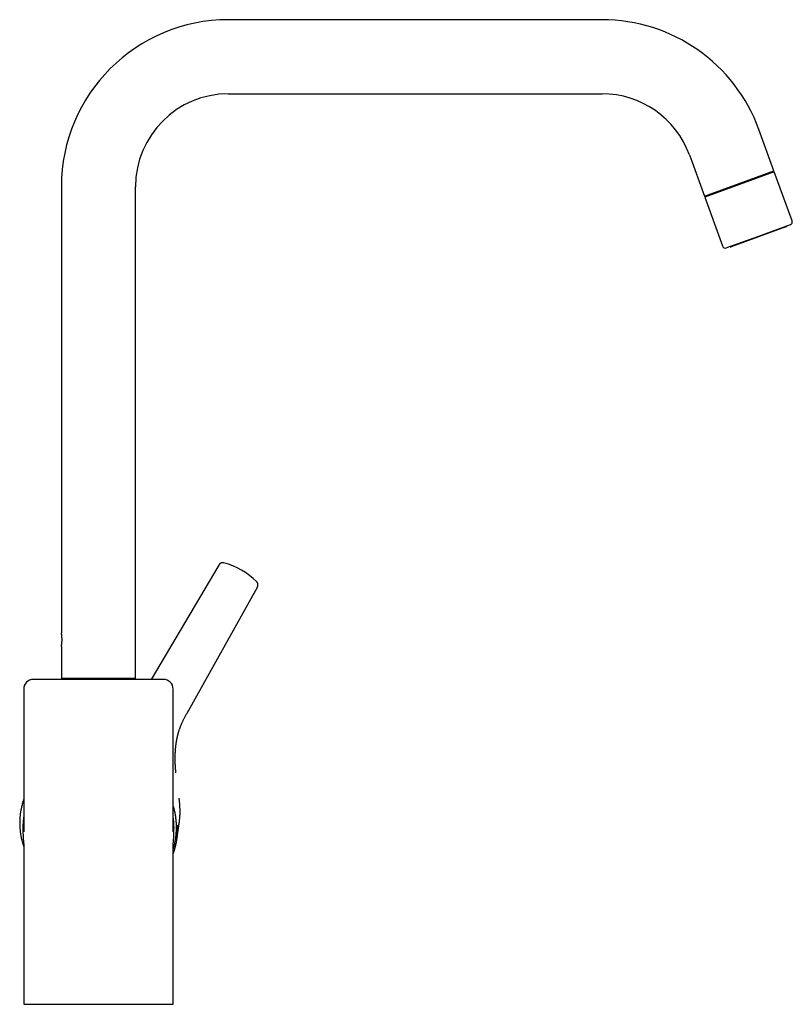
# Model space of a CAD drawing. Units: millimetres. Extents: x 8 to 821, y 12 to 768.
# Drawn here: x 583 to 821, y 465 to 768 of the extents above; entities that cross this region are included whole.
import ezdxf

# ---------------------------------------------------------------- set-up
doc = ezdxf.new("R2010")
doc.units = ezdxf.units.MM

msp = doc.modelspace()

# ---------------------------------------------------------------- linework, layer by layer
at = {"color": 7, "linetype": 'Continuous', "lineweight": 30}
for p, q in [((762.15, 768), (647.17, 768)), ((647.17, 745.2), (762.15, 745.2)), ((815.07, 721.47), (810.45, 734.18)), ((789.02, 726.38), (793.65, 713.68)), ((793.65, 713.68), (815.07, 721.47)), ((815.17, 721.19), (793.75, 713.39)), ((820.65, 706.15), (815.17, 721.19)), ((595.77, 716.6), (595.77, 579.35)), ((618.57, 565.3), (618.57, 716.6)), ((793.75, 713.39), (799.22, 698.36)), ((818.74, 704.24), (801.92, 698.11)), ((820.05, 704.87), (810.28, 701.32)), ((810.28, 701.32), (800.5, 697.76)), ((644.22, 600.19), (623.38, 565)), ((644.22, 600.19), (644.22, 600.19)), ((645.76, 600.86), (645.76, 600.86)), ((655.88, 595.04), (655.88, 595.04)), ((634.45, 554.61), (656.08, 593.4)), ((656.08, 593.4), (656.08, 593.4)), ((595.77, 575.15), (595.77, 565.3)), ((627.17, 565), (587.17, 565)), ((618.57, 565.3), (595.77, 565.3)), ((598.37, 565.2), (615.97, 565.2)), ((584.17, 562), (584.17, 522.96)), ((630.17, 522.96), (630.17, 562)), ((631.03, 536.26), (631.01, 536.44)), ((583.94, 527.27), (584.17, 527.94)), ((583.84, 526.92), (583.85, 526.99)), ((632.28, 523.54), (632.29, 524.19)), ((584.17, 522.96), (584.17, 522.94)), ((630.17, 522.94), (630.17, 522.96)), ((584.17, 509.3), (584.17, 465)), ((630.17, 465), (630.17, 509.3)), ((584.17, 465), (607.17, 465)), ((607.17, 465), (630.17, 465))]:
    msp.add_line(p, q, dxfattribs=at)
for centre, radius, start, end in [((647.17, 716.6), 51.4, 90, 180), ((762.15, 716.6), 51.4, 20, 90), ((647.17, 716.6), 28.6, 90, 180), ((762.15, 716.6), 28.6, 20, 90), ((819.71, 705.81), 1, 290, 20), ((818.6, 704.61), 0.4, 290, 341.3178), ((800.16, 698.7), 1, 200, 290), ((801.78, 698.49), 0.4, 238.6822, 290), ((640.3, 579.66), 21.89, 44.6294, 75.5635), ((587.17, 562), 3, 90, 180), ((598.37, 565), 0.2, 90, 180), ((598.45, 565.4), 0.2, 270, 330), ((615.9, 565.4), 0.2, 210, 270), ((615.97, 565), 0.2, 0, 90), ((627.17, 562), 3, 0, 90), ((607, 519.23), 23.07, 171.5897, 180.1492), ((607.35, 519.23), 23.08, 359.8509, 8.4048)]:
    msp.add_arc(centre, radius, start, end, dxfattribs=at)
for points, knots in [([(645.76, 600.86), (645.73, 600.87), (645.67, 600.88), (645.59, 600.9), (645.5, 600.9), (645.42, 600.91), (645.36, 600.9), (645.31, 600.9), (645.27, 600.9), (645.24, 600.89), (645.21, 600.89), (645.18, 600.88), (645.16, 600.88), (645.13, 600.87), (645.1, 600.86), (645.05, 600.85), (645, 600.84), (644.96, 600.82), (644.92, 600.81), (644.88, 600.79), (644.86, 600.78), (644.83, 600.77), (644.81, 600.76), (644.79, 600.75), (644.77, 600.73), (644.74, 600.72), (644.7, 600.7), (644.65, 600.66), (644.59, 600.62), (644.54, 600.58), (644.49, 600.53), (644.45, 600.49), (644.41, 600.45), (644.38, 600.41), (644.36, 600.39), (644.34, 600.36), (644.33, 600.35), (644.32, 600.33), (644.31, 600.32), (644.3, 600.31), (644.29, 600.3), (644.29, 600.29), (644.28, 600.28), (644.27, 600.27), (644.26, 600.26), (644.25, 600.24), (644.24, 600.22), (644.23, 600.2), (644.22, 600.19), (644.22, 600.19)], [0, 0, 0, 0, 0.039373, 0.079928, 0.117299, 0.151365, 0.182025, 0.199427, 0.215452, 0.229672, 0.241805, 0.251846, 0.261123, 0.273176, 0.288209, 0.311794, 0.336209, 0.35825, 0.377907, 0.395177, 0.410057, 0.42255, 0.433542, 0.442929, 0.454764, 0.469347, 0.486672, 0.526959, 0.569239, 0.603019, 0.641343, 0.684633, 0.732869, 0.758699, 0.782689, 0.803722, 0.821836, 0.837122, 0.849614, 0.857461, 0.866898, 0.878617, 0.892614, 0.903647, 0.918015, 0.935933, 0.957393, 0.982388, 1, 1, 1, 1]), ([(656.08, 593.4), (656.08, 593.41), (656.09, 593.42), (656.1, 593.45), (656.12, 593.47), (656.13, 593.5), (656.14, 593.52), (656.15, 593.54), (656.15, 593.55), (656.16, 593.57), (656.16, 593.58), (656.17, 593.6), (656.18, 593.63), (656.19, 593.66), (656.2, 593.69), (656.21, 593.72), (656.22, 593.76), (656.23, 593.79), (656.24, 593.83), (656.25, 593.87), (656.25, 593.91), (656.26, 593.94), (656.26, 593.97), (656.26, 593.99), (656.26, 594.01), (656.26, 594.03), (656.27, 594.07), (656.27, 594.11), (656.26, 594.17), (656.26, 594.23), (656.25, 594.29), (656.24, 594.35), (656.23, 594.4), (656.22, 594.44), (656.21, 594.48), (656.2, 594.52), (656.19, 594.56), (656.17, 594.61), (656.14, 594.67), (656.1, 594.74), (656.06, 594.81), (656.01, 594.89), (655.95, 594.97), (655.9, 595.02), (655.88, 595.04)], [0, 0, 0, 0, 0.024794, 0.056635, 0.085116, 0.110222, 0.131941, 0.150263, 0.165182, 0.176694, 0.191776, 0.209385, 0.229754, 0.252814, 0.27758, 0.298451, 0.320281, 0.343089, 0.366892, 0.391705, 0.415397, 0.434942, 0.449182, 0.459898, 0.469678, 0.482379, 0.498058, 0.516732, 0.549957, 0.581968, 0.611456, 0.638399, 0.662784, 0.684239, 0.703224, 0.719755, 0.736625, 0.762435, 0.792595, 0.827016, 0.865576, 0.90811, 0.954412, 1, 1, 1, 1]), ([(595.77, 575.15), (595.77, 575.15), (595.77, 575.15), (595.77, 575.16), (595.78, 575.18), (595.78, 575.22), (595.79, 575.26), (595.8, 575.32), (595.81, 575.38), (595.82, 575.44), (595.83, 575.51), (595.85, 575.6), (595.86, 575.71), (595.88, 575.84), (595.9, 575.98), (595.91, 576.12), (595.92, 576.27), (595.94, 576.43), (595.95, 576.59), (595.96, 576.76), (595.96, 576.93), (595.97, 577.1), (595.97, 577.28), (595.97, 577.46), (595.96, 577.61), (595.96, 577.75), (595.95, 577.86), (595.94, 577.99), (595.93, 578.14), (595.92, 578.28), (595.91, 578.4), (595.9, 578.5), (595.89, 578.6), (595.87, 578.72), (595.86, 578.84), (595.84, 578.95), (595.82, 579.05), (595.81, 579.13), (595.8, 579.2), (595.79, 579.26), (595.78, 579.3), (595.78, 579.33), (595.77, 579.35), (595.77, 579.35), (595.77, 579.35)], [0, 0, 0, 0, 0.019451, 0.038901, 0.058661, 0.078421, 0.105025, 0.131629, 0.149892, 0.16817, 0.186433, 0.212834, 0.239236, 0.266392, 0.293548, 0.319575, 0.345602, 0.372361, 0.399119, 0.425178, 0.451236, 0.478052, 0.504869, 0.531322, 0.557775, 0.575938, 0.594117, 0.612281, 0.638872, 0.665463, 0.68371, 0.701972, 0.720219, 0.746488, 0.772757, 0.799769, 0.826781, 0.852771, 0.878761, 0.905488, 0.932215, 0.958387, 0.984558, 1, 1, 1, 1]), ([(631.03, 536.26), (631.03, 536.26), (631.02, 536.28), (631.02, 536.3), (631.02, 536.32), (631.02, 536.33), (631.02, 536.34), (631.02, 536.36), (631.01, 536.37), (631.01, 536.4), (631.01, 536.43), (631, 536.46), (631, 536.49), (631, 536.53), (630.99, 536.57), (630.99, 536.61), (630.99, 536.65), (630.98, 536.69), (630.98, 536.72), (630.98, 536.76), (630.97, 536.79), (630.97, 536.82), (630.97, 536.86), (630.96, 536.9), (630.96, 536.94), (630.96, 536.98), (630.95, 537.02), (630.95, 537.07), (630.94, 537.12), (630.94, 537.16), (630.94, 537.21), (630.93, 537.26), (630.93, 537.32), (630.92, 537.37), (630.92, 537.41), (630.92, 537.45), (630.91, 537.49), (630.91, 537.55), (630.91, 537.6), (630.9, 537.65), (630.9, 537.69), (630.9, 537.73), (630.89, 537.77), (630.89, 537.81), (630.89, 537.85), (630.89, 537.9), (630.88, 537.96), (630.88, 538.01), (630.87, 538.08), (630.87, 538.14), (630.87, 538.2), (630.86, 538.26), (630.86, 538.31), (630.86, 538.36), (630.86, 538.39), (630.85, 538.42), (630.85, 538.45), (630.85, 538.48), (630.85, 538.52), (630.85, 538.56), (630.84, 538.61), (630.84, 538.66), (630.84, 538.72), (630.84, 538.78), (630.83, 538.84), (630.83, 538.9), (630.83, 538.98), (630.82, 539.08), (630.82, 539.18), (630.82, 539.29), (630.81, 539.37), (630.81, 539.44), (630.81, 539.49), (630.81, 539.54), (630.81, 539.59), (630.8, 539.66), (630.8, 539.74), (630.8, 539.82), (630.8, 539.89), (630.8, 539.94), (630.8, 539.98), (630.8, 540.01), (630.8, 540.04), (630.8, 540.07), (630.8, 540.12), (630.8, 540.16), (630.79, 540.23), (630.79, 540.32), (630.79, 540.42), (630.79, 540.52), (630.79, 540.63), (630.79, 540.72), (630.79, 540.82), (630.79, 540.91), (630.79, 540.99), (630.79, 541.06), (630.79, 541.13), (630.8, 541.19), (630.8, 541.24), (630.8, 541.28), (630.8, 541.31), (630.8, 541.34), (630.8, 541.36), (630.8, 541.38), (630.8, 541.42), (630.8, 541.51), (630.8, 541.61), (630.81, 541.73), (630.81, 541.81), (630.81, 541.89), (630.81, 541.98), (630.82, 542.09), (630.82, 542.22), (630.83, 542.36), (630.83, 542.49), (630.84, 542.59), (630.84, 542.68), (630.85, 542.76), (630.85, 542.83), (630.86, 542.89), (630.86, 542.94), (630.86, 542.98), (630.87, 543.02), (630.87, 543.05), (630.87, 543.08), (630.87, 543.11), (630.87, 543.14), (630.88, 543.19), (630.88, 543.25), (630.89, 543.32), (630.89, 543.41), (630.9, 543.51), (630.91, 543.62), (630.92, 543.73), (630.93, 543.85), (630.94, 544), (630.96, 544.18), (630.98, 544.39), (631, 544.57), (631.02, 544.72), (631.04, 544.85), (631.05, 544.97), (631.07, 545.09), (631.08, 545.21), (631.1, 545.32), (631.11, 545.42), (631.13, 545.5), (631.14, 545.58), (631.15, 545.64), (631.16, 545.69), (631.16, 545.74), (631.17, 545.77), (631.17, 545.81), (631.18, 545.85), (631.19, 545.89), (631.2, 545.94), (631.2, 545.99), (631.22, 546.06), (631.23, 546.13), (631.24, 546.21), (631.26, 546.3), (631.28, 546.41), (631.3, 546.52), (631.32, 546.65), (631.35, 546.79), (631.38, 546.93), (631.41, 547.09), (631.45, 547.26), (631.49, 547.44), (631.53, 547.63), (631.58, 547.83), (631.64, 548.04), (631.69, 548.25), (631.75, 548.48), (631.82, 548.71), (631.89, 548.95), (631.97, 549.21), (632.06, 549.49), (632.17, 549.79), (632.28, 550.1), (632.4, 550.42), (632.52, 550.74), (632.66, 551.07), (632.8, 551.4), (632.95, 551.74), (633.12, 552.09), (633.29, 552.45), (633.48, 552.81), (633.67, 553.19), (633.87, 553.56), (634.08, 553.95), (634.28, 554.3), (634.4, 554.52), (634.45, 554.61)], [0, 0, 0, 0, 0.002491, 0.005075, 0.006856, 0.0083, 0.009575, 0.011131, 0.012992, 0.015159, 0.018885, 0.02231, 0.025396, 0.029632, 0.033806, 0.037551, 0.040993, 0.044822, 0.048803, 0.051366, 0.054115, 0.057314, 0.06095, 0.064523, 0.06754, 0.070691, 0.074497, 0.078423, 0.082275, 0.08565, 0.088519, 0.093722, 0.099079, 0.101665, 0.10451, 0.107634, 0.111053, 0.114818, 0.118711, 0.122206, 0.125292, 0.128152, 0.130864, 0.13359, 0.136395, 0.139553, 0.143179, 0.147155, 0.151093, 0.155135, 0.159026, 0.16276, 0.166265, 0.169196, 0.171508, 0.173235, 0.175036, 0.176915, 0.179035, 0.181538, 0.184426, 0.187547, 0.191384, 0.194828, 0.19812, 0.201341, 0.206378, 0.211953, 0.217952, 0.223969, 0.22984, 0.232817, 0.235485, 0.237915, 0.240785, 0.244266, 0.249059, 0.253547, 0.257729, 0.260211, 0.262302, 0.264004, 0.265417, 0.267137, 0.269263, 0.271796, 0.274735, 0.279735, 0.285112, 0.290416, 0.295647, 0.300808, 0.305897, 0.310917, 0.314813, 0.318667, 0.322295, 0.325447, 0.328123, 0.330324, 0.33205, 0.333071, 0.333977, 0.335327, 0.33716, 0.339442, 0.348661, 0.35272, 0.356745, 0.36078, 0.365203, 0.370898, 0.377222, 0.384172, 0.391744, 0.395958, 0.400219, 0.404094, 0.407546, 0.410575, 0.413183, 0.415371, 0.417139, 0.418641, 0.420033, 0.421322, 0.422701, 0.425215, 0.42815, 0.431507, 0.43583, 0.440693, 0.446094, 0.451869, 0.457787, 0.463845, 0.473641, 0.483774, 0.494238, 0.500082, 0.506023, 0.51206, 0.51819, 0.524102, 0.529468, 0.534291, 0.538238, 0.541734, 0.544781, 0.54738, 0.549533, 0.551174, 0.552793, 0.554531, 0.556605, 0.559014, 0.561757, 0.564832, 0.568241, 0.572171, 0.576658, 0.5817, 0.587292, 0.59343, 0.599984, 0.607054, 0.614633, 0.622715, 0.631453, 0.640696, 0.650435, 0.660662, 0.671366, 0.682333, 0.693742, 0.705583, 0.717849, 0.732344, 0.747367, 0.762907, 0.778951, 0.795487, 0.812197, 0.82936, 0.846966, 0.865011, 0.883882, 0.903224, 0.92305, 0.943373, 0.964212, 0.985584, 1, 1, 1, 1]), ([(584.17, 527.95), (584.17, 527.95), (584.17, 527.95), (584.16, 527.93), (584.16, 527.91), (584.15, 527.88), (584.14, 527.86), (584.13, 527.82), (584.11, 527.78), (584.09, 527.71), (584.06, 527.62), (584.02, 527.51), (583.98, 527.4), (583.94, 527.27), (583.9, 527.14), (583.85, 526.96), (583.78, 526.73), (583.7, 526.45), (583.62, 526.16), (583.55, 525.87), (583.48, 525.58), (583.41, 525.29), (583.35, 524.99), (583.29, 524.68), (583.23, 524.36), (583.18, 524.04), (583.13, 523.71), (583.09, 523.38), (583.05, 523.04), (583.02, 522.69), (582.99, 522.34), (582.97, 522), (582.95, 521.67), (582.94, 521.32), (582.94, 520.98), (582.94, 520.63), (582.94, 520.29), (582.95, 519.95), (582.97, 519.59), (583, 519.2), (583.03, 518.79), (583.07, 518.39), (583.12, 517.99), (583.17, 517.59), (583.24, 517.18), (583.31, 516.76), (583.39, 516.35), (583.48, 515.95), (583.57, 515.57), (583.67, 515.19), (583.77, 514.82), (583.88, 514.44), (584, 514.05), (584.1, 513.75), (584.16, 513.58), (584.17, 513.54)], [0, 0, 0, 0, 0.000013, 0.00134, 0.003104, 0.004949, 0.006911, 0.008992, 0.0125, 0.016298, 0.023806, 0.032241, 0.040556, 0.049611, 0.059404, 0.069791, 0.089004, 0.109042, 0.129903, 0.151585, 0.171573, 0.192205, 0.213479, 0.235392, 0.257943, 0.281134, 0.303587, 0.326613, 0.350215, 0.374394, 0.399155, 0.421707, 0.444726, 0.468214, 0.492067, 0.515725, 0.539105, 0.562205, 0.585022, 0.6133, 0.641123, 0.668487, 0.695387, 0.721819, 0.750763, 0.779115, 0.806873, 0.834037, 0.860613, 0.886611, 0.912039, 0.936903, 0.964577, 0.99153, 1, 1, 1, 1]), ([(584.17, 528.03), (584.17, 528.02), (584.16, 528), (584.15, 527.96), (584.14, 527.92), (584.13, 527.88), (584.11, 527.84), (584.1, 527.81), (584.09, 527.77), (584.08, 527.74), (584.07, 527.7), (584.06, 527.67), (584.05, 527.63), (584.04, 527.59), (584.02, 527.55), (584.01, 527.51), (584, 527.47), (583.97, 527.39), (583.94, 527.28), (583.91, 527.18), (583.89, 527.11), (583.87, 527.07), (583.86, 527.03), (583.85, 527), (583.84, 526.97), (583.84, 526.94), (583.83, 526.93), (583.83, 526.93)], [0, 0, 0, 0, 0.020047, 0.065136, 0.100564, 0.135847, 0.169893, 0.202477, 0.234047, 0.265477, 0.29679, 0.328257, 0.361246, 0.39595, 0.431696, 0.468984, 0.507768, 0.547774, 0.676848, 0.804401, 0.837559, 0.870403, 0.902562, 0.93403, 0.964553, 0.993373, 1, 1, 1, 1]), ([(632.29, 524.19), (632.29, 524.28), (632.29, 524.52), (632.28, 524.92), (632.27, 525.37), (632.25, 525.81), (632.22, 526.24), (632.19, 526.66), (632.16, 527.06), (632.12, 527.45), (632.08, 527.86), (632.05, 528.18), (632.03, 528.36), (632.02, 528.4)], [0, 0, 0, 0, 0.064001, 0.173338, 0.28031, 0.384925, 0.487201, 0.585395, 0.681374, 0.775163, 0.866789, 0.973087, 1, 1, 1, 1]), ([(630.17, 525.96), (630.18, 525.94), (630.19, 525.89), (630.22, 525.79), (630.25, 525.68), (630.28, 525.57), (630.31, 525.45), (630.34, 525.34), (630.39, 525.16), (630.45, 524.91), (630.54, 524.52), (630.64, 524.03), (630.75, 523.47), (630.84, 522.89), (630.9, 522.48), (630.93, 522.22), (630.94, 522.11), (630.95, 522.01), (630.96, 521.9), (630.99, 521.66), (631.01, 521.41), (631.03, 521.16), (631.04, 521.03), (631.05, 520.9), (631.05, 520.77), (631.06, 520.63), (631.07, 520.43), (631.08, 520.15), (631.09, 519.86), (631.09, 519.62), (631.09, 519.44), (631.09, 519.28), (631.09, 519.14), (631.09, 518.99), (631.09, 518.84), (631.08, 518.55), (631.06, 518.11), (631.02, 517.52), (630.98, 517.08), (630.95, 516.8), (630.93, 516.66), (630.92, 516.53), (630.9, 516.39), (630.88, 516.26), (630.86, 516.06), (630.82, 515.8), (630.76, 515.41), (630.67, 514.92), (630.56, 514.36), (630.43, 513.81), (630.33, 513.4), (630.25, 513.13), (630.22, 513.01), (630.19, 512.91), (630.18, 512.86), (630.17, 512.84)], [0, 0, 0, 0, 0.0041327, 0.0129693, 0.0218054, 0.030641, 0.0394765, 0.048312, 0.0571477, 0.0814492, 0.105759, 0.1492042, 0.1927175, 0.2363254, 0.280054, 0.2877649, 0.2954804, 0.3032008, 0.3109482, 0.3203995, 0.3573684, 0.3673065, 0.377227, 0.3871304, 0.3970168, 0.4068865, 0.4174383, 0.4434407, 0.4699855, 0.4837394, 0.4976364, 0.5088648, 0.5197587, 0.5308565, 0.5421586, 0.5532775, 0.5975217, 0.6417153, 0.6858847, 0.6961671, 0.7064427, 0.7167117, 0.7269745, 0.7372314, 0.7474827, 0.7716262, 0.7957449, 0.8387653, 0.8817452, 0.9247095, 0.9676829, 0.9773341, 0.9869872, 0.9966426, 1, 1, 1, 1]), ([(584.17, 522.61), (584.17, 522.57), (584.14, 522.43), (584.11, 522.2), (584.08, 521.92), (584.05, 521.64), (584.02, 521.35), (584, 521.07), (583.97, 520.79), (583.96, 520.5), (583.95, 520.3), (583.94, 520.18), (583.94, 520.17)], [0, 0, 0, 0, 0.053714, 0.16923, 0.284764, 0.400316, 0.515885, 0.631472, 0.747077, 0.8627, 0.97834, 1, 1, 1, 1]), ([(584.17, 522.94), (584.17, 522.94), (584.17, 522.92), (584.17, 522.9), (584.17, 522.88), (584.17, 522.84), (584.17, 522.81), (584.17, 522.78), (584.17, 522.76), (584.17, 522.73), (584.17, 522.7), (584.17, 522.66), (584.17, 522.62), (584.17, 522.57), (584.17, 522.51), (584.17, 522.45), (584.17, 522.38), (584.17, 522.3), (584.17, 522.22), (584.17, 522.14), (584.17, 522.06), (584.17, 521.99), (584.17, 521.93), (584.17, 521.88), (584.17, 521.83), (584.17, 521.79), (584.17, 521.75), (584.17, 521.72), (584.17, 521.69), (584.17, 521.65), (584.17, 521.6), (584.17, 521.53), (584.17, 521.46), (584.17, 521.35), (584.17, 521.23), (584.17, 521.1), (584.17, 520.99), (584.17, 520.87), (584.17, 520.76), (584.17, 520.63), (584.17, 520.51), (584.17, 520.38), (584.17, 520.26), (584.17, 520.16), (584.17, 520.06), (584.17, 519.98), (584.17, 519.89), (584.17, 519.82), (584.17, 519.76), (584.17, 519.7), (584.17, 519.64), (584.17, 519.6), (584.17, 519.57), (584.17, 519.54), (584.17, 519.52), (584.17, 519.49), (584.17, 519.46), (584.17, 519.41), (584.17, 519.35), (584.17, 519.28), (584.17, 519.2), (584.17, 519.11), (584.17, 518.99), (584.17, 518.83), (584.17, 518.68), (584.17, 518.57), (584.17, 518.51), (584.17, 518.44), (584.17, 518.39), (584.17, 518.33), (584.17, 518.29), (584.17, 518.26), (584.17, 518.23), (584.17, 518.21), (584.17, 518.2), (584.17, 518.18), (584.17, 518.17), (584.17, 518.16), (584.17, 518.15), (584.17, 518.14), (584.17, 518.13), (584.17, 518.12), (584.17, 518.11), (584.17, 518.1), (584.17, 518.09), (584.17, 518.09), (584.17, 518.09), (584.17, 518.09)], [0, 0, 0, 0, 0.002411, 0.006802, 0.010596, 0.016164, 0.021023, 0.025226, 0.028797, 0.032585, 0.037181, 0.042595, 0.050453, 0.057964, 0.06588, 0.074941, 0.087649, 0.100044, 0.110707, 0.123142, 0.135932, 0.148145, 0.156518, 0.164157, 0.171268, 0.178013, 0.184007, 0.18922, 0.193773, 0.19856, 0.207125, 0.216969, 0.228295, 0.241434, 0.264755, 0.284847, 0.299966, 0.316878, 0.335185, 0.353222, 0.373897, 0.39288, 0.410655, 0.428849, 0.440784, 0.454033, 0.468633, 0.47787, 0.487575, 0.497243, 0.50545, 0.51223, 0.5174, 0.520959, 0.524171, 0.528246, 0.533189, 0.539001, 0.548602, 0.559917, 0.572917, 0.586661, 0.600756, 0.629494, 0.659644, 0.669682, 0.679869, 0.690108, 0.699327, 0.707235, 0.713826, 0.719094, 0.723038, 0.72584, 0.728632, 0.731798, 0.735504, 0.742629, 0.751553, 0.762379, 0.774025, 0.811256, 0.84531, 0.880135, 0.921634, 0.964507, 1, 1, 1, 1]), ([(630.17, 518.09), (630.17, 518.09), (630.17, 518.09), (630.17, 518.09), (630.17, 518.1), (630.17, 518.1), (630.17, 518.11), (630.17, 518.12), (630.17, 518.12), (630.17, 518.13), (630.17, 518.14), (630.17, 518.14), (630.17, 518.15), (630.17, 518.16), (630.17, 518.17), (630.17, 518.18), (630.17, 518.2), (630.17, 518.21), (630.17, 518.23), (630.17, 518.26), (630.17, 518.29), (630.17, 518.33), (630.17, 518.39), (630.17, 518.47), (630.17, 518.56), (630.17, 518.65), (630.17, 518.74), (630.17, 518.83), (630.17, 518.92), (630.17, 519), (630.17, 519.08), (630.17, 519.17), (630.17, 519.25), (630.17, 519.32), (630.17, 519.38), (630.17, 519.44), (630.17, 519.48), (630.17, 519.51), (630.17, 519.54), (630.17, 519.57), (630.17, 519.61), (630.17, 519.67), (630.17, 519.73), (630.17, 519.81), (630.17, 519.9), (630.17, 519.99), (630.17, 520.07), (630.17, 520.15), (630.17, 520.24), (630.17, 520.35), (630.17, 520.45), (630.17, 520.56), (630.17, 520.68), (630.17, 520.8), (630.17, 520.89), (630.17, 520.96), (630.17, 521.01), (630.17, 521.05), (630.17, 521.1), (630.17, 521.16), (630.17, 521.22), (630.17, 521.29), (630.17, 521.37), (630.17, 521.45), (630.17, 521.52), (630.17, 521.58), (630.17, 521.63), (630.17, 521.67), (630.17, 521.71), (630.17, 521.75), (630.17, 521.79), (630.17, 521.84), (630.17, 521.9), (630.17, 521.96), (630.17, 522.02), (630.17, 522.09), (630.17, 522.16), (630.17, 522.22), (630.17, 522.28), (630.17, 522.34), (630.17, 522.41), (630.17, 522.47), (630.17, 522.53), (630.17, 522.58), (630.17, 522.63), (630.17, 522.67), (630.17, 522.71), (630.17, 522.74), (630.17, 522.77), (630.17, 522.8), (630.17, 522.83), (630.17, 522.85), (630.17, 522.88), (630.17, 522.9), (630.17, 522.92), (630.17, 522.94), (630.17, 522.94)], [0, 0, 0, 0, 0.002058, 0.042654, 0.081761, 0.119766, 0.140966, 0.161882, 0.182516, 0.202868, 0.22294, 0.242629, 0.25123, 0.258465, 0.264416, 0.268122, 0.271288, 0.27408, 0.276883, 0.280827, 0.286096, 0.292687, 0.300596, 0.313986, 0.328446, 0.342607, 0.356471, 0.370041, 0.383317, 0.396302, 0.408998, 0.421994, 0.434612, 0.445967, 0.455811, 0.464151, 0.470992, 0.475583, 0.479126, 0.483233, 0.489298, 0.497751, 0.508352, 0.519953, 0.534484, 0.547846, 0.56004, 0.5711, 0.586654, 0.601861, 0.617451, 0.634457, 0.652342, 0.670593, 0.688782, 0.696224, 0.70327, 0.709923, 0.71665, 0.724874, 0.734687, 0.745492, 0.759148, 0.771252, 0.78181, 0.791064, 0.797761, 0.803747, 0.80909, 0.814972, 0.822276, 0.83064, 0.8396, 0.848406, 0.858172, 0.868426, 0.879099, 0.889206, 0.897921, 0.907329, 0.917935, 0.927564, 0.935922, 0.943288, 0.950505, 0.958031, 0.964071, 0.969038, 0.973095, 0.977647, 0.981157, 0.985055, 0.989403, 0.993198, 0.997588, 1, 1, 1, 1]), ([(630.4, 520.14), (630.4, 520.17), (630.4, 520.29), (630.39, 520.51), (630.37, 520.8), (630.35, 521.08), (630.32, 521.36), (630.3, 521.65), (630.26, 521.93), (630.23, 522.21), (630.2, 522.44), (630.18, 522.57), (630.17, 522.61)], [0, 0, 0, 0, 0.034828, 0.149382, 0.263953, 0.378542, 0.493149, 0.607774, 0.722416, 0.837076, 0.951755, 1, 1, 1, 1]), ([(632.01, 520.64), (632.02, 520.7), (632.07, 520.98), (632.12, 521.38), (632.15, 521.72), (632.16, 521.83)], [0, 0, 0, 0, 0.13811, 0.729115, 1, 1, 1, 1]), ([(632.16, 521.83), (632.18, 521.97), (632.21, 522.3), (632.25, 522.81), (632.27, 523.23), (632.28, 523.45), (632.28, 523.49)], [0, 0, 0, 0, 0.257871, 0.593502, 0.929104, 1, 1, 1, 1]), ([(583.92, 519.17), (583.92, 519.05), (583.92, 518.79), (583.93, 518.4), (583.94, 517.98), (583.95, 517.56), (583.97, 517.14), (583.99, 516.72), (584.01, 516.3), (584.04, 515.88), (584.07, 515.47), (584.1, 515.05), (584.13, 514.69), (584.16, 514.46), (584.17, 514.37)], [0, 0, 0, 0, 0.0735971, 0.160821, 0.2480358, 0.3352389, 0.4224283, 0.5096014, 0.596756, 0.6838897, 0.7710003, 0.8580853, 0.9451424, 1, 1, 1, 1]), ([(630.17, 511.26), (630.2, 511.34), (630.28, 511.56), (630.4, 511.92), (630.53, 512.32), (630.65, 512.72), (630.76, 513.1), (630.86, 513.48), (630.95, 513.85), (631.03, 514.22), (631.11, 514.57), (631.18, 514.91), (631.24, 515.24), (631.29, 515.56), (631.34, 515.86), (631.38, 516.18), (631.43, 516.5), (631.46, 516.82), (631.5, 517.13), (631.52, 517.42), (631.54, 517.7), (631.56, 517.97), (631.58, 518.22), (631.59, 518.46), (631.59, 518.68), (631.6, 518.9), (631.6, 519.1), (631.61, 519.29), (631.61, 519.46), (631.61, 519.62), (631.6, 519.77), (631.6, 519.9), (631.6, 520), (631.6, 520.07), (631.6, 520.09)], [0, 0, 0, 0, 0.028775, 0.077303, 0.124602, 0.170675, 0.215526, 0.259165, 0.301599, 0.342834, 0.382878, 0.421736, 0.458748, 0.494624, 0.529367, 0.562978, 0.600457, 0.636427, 0.670889, 0.703843, 0.735288, 0.764703, 0.792659, 0.819156, 0.844192, 0.868181, 0.890652, 0.911604, 0.931036, 0.948944, 0.965049, 0.97968, 0.992837, 1, 1, 1, 1]), ([(630.18, 514.37), (630.19, 514.47), (630.21, 514.71), (630.25, 515.09), (630.28, 515.5), (630.31, 515.92), (630.34, 516.34), (630.36, 516.76), (630.38, 517.18), (630.39, 517.59), (630.41, 518.01), (630.42, 518.43), (630.42, 518.82), (630.42, 519.06), (630.42, 519.17)], [0, 0, 0, 0, 0.062218, 0.149341, 0.236485, 0.323646, 0.410823, 0.498012, 0.585212, 0.672421, 0.759635, 0.846854, 0.934073, 1, 1, 1, 1]), ([(631.41, 516.34), (631.41, 516.35), (631.41, 516.37), (631.42, 516.39), (631.42, 516.43), (631.42, 516.46), (631.43, 516.49), (631.43, 516.52), (631.44, 516.54), (631.44, 516.56), (631.44, 516.59), (631.44, 516.61), (631.45, 516.63), (631.45, 516.64), (631.45, 516.66), (631.45, 516.67), (631.46, 516.69), (631.46, 516.72), (631.46, 516.75), (631.47, 516.78), (631.47, 516.8), (631.47, 516.83), (631.48, 516.86), (631.48, 516.89), (631.49, 516.92), (631.49, 516.95), (631.49, 516.99), (631.5, 517.02), (631.5, 517.07), (631.51, 517.11), (631.52, 517.16), (631.52, 517.2), (631.53, 517.23), (631.53, 517.26), (631.54, 517.3), (631.54, 517.33), (631.54, 517.37), (631.55, 517.4), (631.55, 517.44), (631.56, 517.48), (631.56, 517.51), (631.57, 517.53), (631.57, 517.56), (631.57, 517.58), (631.58, 517.6), (631.58, 517.63), (631.58, 517.65), (631.59, 517.67), (631.59, 517.69), (631.59, 517.71), (631.59, 517.73), (631.6, 517.76), (631.6, 517.8), (631.61, 517.84), (631.62, 517.88), (631.62, 517.92), (631.63, 517.96), (631.63, 518), (631.64, 518.05), (631.64, 518.09), (631.65, 518.14), (631.66, 518.18), (631.66, 518.23), (631.67, 518.28), (631.68, 518.34), (631.69, 518.39), (631.69, 518.45), (631.7, 518.5), (631.71, 518.54), (631.71, 518.58), (631.72, 518.62), (631.72, 518.65), (631.73, 518.68), (631.73, 518.71), (631.73, 518.74), (631.74, 518.77), (631.74, 518.8), (631.75, 518.83), (631.75, 518.85), (631.75, 518.88), (631.76, 518.91), (631.76, 518.93), (631.77, 518.96), (631.77, 518.99), (631.77, 519.02), (631.78, 519.06), (631.79, 519.12), (631.8, 519.18), (631.81, 519.23), (631.81, 519.28), (631.82, 519.32), (631.82, 519.36), (631.83, 519.4), (631.84, 519.44), (631.84, 519.48), (631.85, 519.52), (631.85, 519.55), (631.86, 519.59), (631.86, 519.63), (631.87, 519.67), (631.87, 519.7), (631.88, 519.74), (631.88, 519.77), (631.89, 519.79), (631.89, 519.81), (631.89, 519.83), (631.9, 519.85), (631.9, 519.87), (631.9, 519.89), (631.9, 519.91), (631.91, 519.93), (631.91, 519.95), (631.91, 519.97), (631.92, 519.99), (631.92, 520.02), (631.92, 520.04), (631.93, 520.06), (631.93, 520.08), (631.93, 520.1), (631.93, 520.11), (631.94, 520.13), (631.94, 520.14), (631.94, 520.16), (631.94, 520.17), (631.95, 520.18), (631.95, 520.2), (631.95, 520.21), (631.95, 520.23), (631.95, 520.24), (631.96, 520.26), (631.96, 520.28), (631.96, 520.3), (631.97, 520.31), (631.97, 520.33), (631.97, 520.35), (631.97, 520.37), (631.98, 520.38), (631.98, 520.39), (631.98, 520.41), (631.98, 520.42), (631.98, 520.43), (631.98, 520.44), (631.99, 520.46), (631.99, 520.48), (631.99, 520.5), (632, 520.52), (632, 520.55), (632, 520.58), (632.01, 520.61), (632.01, 520.63), (632.01, 520.64), (632.01, 520.64)], [0, 0, 0, 0, 0.00378, 0.012195, 0.020173, 0.027101, 0.033662, 0.039856, 0.045682, 0.051141, 0.056233, 0.060956, 0.065313, 0.069301, 0.072923, 0.076189, 0.079335, 0.086629, 0.093749, 0.100071, 0.106251, 0.112342, 0.118757, 0.125581, 0.132681, 0.140176, 0.148065, 0.156349, 0.167044, 0.177462, 0.187604, 0.197469, 0.205025, 0.212411, 0.219867, 0.227681, 0.235855, 0.244388, 0.253281, 0.262532, 0.26853, 0.274448, 0.280118, 0.285542, 0.290718, 0.296399, 0.301748, 0.306767, 0.311456, 0.315813, 0.319893, 0.323974, 0.335415, 0.347177, 0.355775, 0.364638, 0.373867, 0.383461, 0.39342, 0.403744, 0.414434, 0.42549, 0.436974, 0.448921, 0.461107, 0.47374, 0.486821, 0.50035, 0.509256, 0.517774, 0.525903, 0.533644, 0.540996, 0.54796, 0.554643, 0.561763, 0.568643, 0.575281, 0.581678, 0.587975, 0.593543, 0.59944, 0.605666, 0.612221, 0.619105, 0.626295, 0.643198, 0.659756, 0.670113, 0.680324, 0.690232, 0.699769, 0.709361, 0.718548, 0.72766, 0.735964, 0.744428, 0.753067, 0.761976, 0.77117, 0.780599, 0.78783, 0.794647, 0.80105, 0.804868, 0.809078, 0.813681, 0.818675, 0.822954, 0.827483, 0.832263, 0.837249, 0.842088, 0.84809, 0.853712, 0.858956, 0.863698, 0.86808, 0.872102, 0.875765, 0.879132, 0.882434, 0.885692, 0.889224, 0.892701, 0.896125, 0.899495, 0.902878, 0.906286, 0.910134, 0.914423, 0.919153, 0.923179, 0.927441, 0.931517, 0.935284, 0.938808, 0.942011, 0.944892, 0.947469, 0.950127, 0.953022, 0.956151, 0.960929, 0.966167, 0.971867, 0.977977, 0.984468, 0.991212, 0.998323, 1, 1, 1, 1]), ([(584.16, 514.5), (584.16, 514.5), (584.16, 514.5), (584.16, 514.5), (584.16, 514.5), (584.16, 514.5), (584.16, 514.49), (584.16, 514.49), (584.16, 514.48), (584.16, 514.48), (584.16, 514.47), (584.16, 514.46), (584.16, 514.44), (584.16, 514.43), (584.16, 514.41), (584.16, 514.38), (584.17, 514.36), (584.17, 514.33), (584.17, 514.31), (584.17, 514.28), (584.17, 514.26), (584.17, 514.24), (584.17, 514.22), (584.17, 514.2), (584.17, 514.19), (584.17, 514.17), (584.17, 514.16), (584.17, 514.15), (584.17, 514.14), (584.17, 514.13), (584.17, 514.13), (584.17, 514.12), (584.17, 514.12), (584.17, 514.1), (584.17, 514.08), (584.17, 514.05), (584.17, 514.03), (584.17, 514.02), (584.17, 514.01), (584.17, 514), (584.17, 513.98), (584.17, 513.97), (584.17, 513.95), (584.17, 513.93), (584.17, 513.9), (584.17, 513.86), (584.17, 513.82), (584.17, 513.78), (584.17, 513.73), (584.17, 513.68), (584.17, 513.62), (584.17, 513.57), (584.17, 513.49), (584.17, 513.37), (584.17, 513.23), (584.17, 513.1), (584.17, 512.97), (584.17, 512.85), (584.17, 512.74), (584.17, 512.64), (584.17, 512.52), (584.17, 512.41), (584.17, 512.31), (584.17, 512.22), (584.17, 512.13), (584.17, 512.03), (584.17, 511.94), (584.17, 511.84), (584.17, 511.74), (584.17, 511.65), (584.17, 511.55), (584.17, 511.47), (584.17, 511.39), (584.17, 511.29), (584.17, 511.18), (584.17, 511.05), (584.17, 510.9), (584.17, 510.76), (584.17, 510.64), (584.17, 510.53), (584.17, 510.43), (584.17, 510.33), (584.17, 510.24), (584.17, 510.15), (584.17, 510.05), (584.17, 509.96), (584.17, 509.9), (584.17, 509.85), (584.17, 509.8), (584.17, 509.75), (584.17, 509.7), (584.17, 509.66), (584.17, 509.63), (584.17, 509.61), (584.17, 509.59), (584.17, 509.57), (584.17, 509.55), (584.17, 509.52), (584.17, 509.48), (584.17, 509.43), (584.17, 509.37), (584.17, 509.32), (584.17, 509.3)], [0, 0, 0, 0, 0.001709, 0.016436, 0.030129, 0.043453, 0.056093, 0.068046, 0.079946, 0.096055, 0.113218, 0.131278, 0.150208, 0.169628, 0.194576, 0.218971, 0.243817, 0.266775, 0.290462, 0.314389, 0.337887, 0.360951, 0.383588, 0.398211, 0.413022, 0.42802, 0.443206, 0.458472, 0.472935, 0.481135, 0.488976, 0.49646, 0.503692, 0.511395, 0.521935, 0.53355, 0.5364, 0.538904, 0.541083, 0.542968, 0.544609, 0.54608, 0.547483, 0.548942, 0.552591, 0.556887, 0.56187, 0.566927, 0.571973, 0.577021, 0.58223, 0.587556, 0.592993, 0.606382, 0.620227, 0.633919, 0.645976, 0.657374, 0.667292, 0.677157, 0.68814, 0.700021, 0.709611, 0.718305, 0.72686, 0.736025, 0.745373, 0.754709, 0.763917, 0.773345, 0.782471, 0.79063, 0.797598, 0.806861, 0.817294, 0.830714, 0.844365, 0.860338, 0.870374, 0.881621, 0.890799, 0.900144, 0.908498, 0.918019, 0.926896, 0.937593, 0.942189, 0.946452, 0.950975, 0.955816, 0.960747, 0.96488, 0.968133, 0.969775, 0.971561, 0.973571, 0.975813, 0.978411, 0.982027, 0.986833, 0.992827, 1, 1, 1, 1]), ([(630.17, 509.3), (630.17, 509.32), (630.17, 509.35), (630.17, 509.41), (630.17, 509.45), (630.17, 509.49), (630.17, 509.52), (630.17, 509.56), (630.17, 509.6), (630.17, 509.64), (630.17, 509.69), (630.17, 509.75), (630.17, 509.81), (630.17, 509.88), (630.17, 509.94), (630.17, 509.98), (630.17, 510.02), (630.17, 510.06), (630.17, 510.12), (630.17, 510.2), (630.17, 510.3), (630.17, 510.39), (630.17, 510.48), (630.17, 510.55), (630.17, 510.63), (630.17, 510.69), (630.17, 510.75), (630.17, 510.82), (630.17, 510.89), (630.17, 510.96), (630.17, 511.04), (630.17, 511.14), (630.17, 511.24), (630.17, 511.35), (630.17, 511.47), (630.17, 511.58), (630.17, 511.69), (630.17, 511.78), (630.17, 511.85), (630.17, 511.92), (630.17, 512), (630.17, 512.09), (630.17, 512.16), (630.17, 512.23), (630.17, 512.28), (630.17, 512.32), (630.17, 512.37), (630.17, 512.41), (630.17, 512.45), (630.17, 512.49), (630.17, 512.54), (630.17, 512.59), (630.17, 512.65), (630.17, 512.71), (630.17, 512.76), (630.17, 512.8), (630.17, 512.83), (630.17, 512.86), (630.17, 512.89), (630.17, 512.94), (630.17, 513.01), (630.17, 513.08), (630.17, 513.16), (630.17, 513.24), (630.17, 513.32), (630.17, 513.38), (630.17, 513.46), (630.17, 513.53), (630.17, 513.6), (630.17, 513.66), (630.17, 513.71), (630.17, 513.75), (630.17, 513.79), (630.17, 513.82), (630.17, 513.86), (630.17, 513.89), (630.17, 513.92), (630.17, 513.96), (630.17, 513.98), (630.17, 514), (630.17, 514.01), (630.17, 514.02), (630.17, 514.03), (630.17, 514.05), (630.17, 514.06), (630.17, 514.08), (630.17, 514.09), (630.17, 514.1), (630.17, 514.11), (630.17, 514.12), (630.17, 514.13), (630.17, 514.13), (630.17, 514.14), (630.17, 514.14), (630.17, 514.14), (630.17, 514.15), (630.17, 514.15), (630.17, 514.16), (630.17, 514.17), (630.17, 514.18), (630.17, 514.19), (630.17, 514.2), (630.17, 514.21), (630.17, 514.22), (630.18, 514.24), (630.18, 514.25), (630.18, 514.26), (630.18, 514.27), (630.18, 514.29), (630.18, 514.3), (630.18, 514.31), (630.18, 514.33), (630.18, 514.35), (630.18, 514.38), (630.18, 514.4), (630.18, 514.41), (630.18, 514.43), (630.18, 514.44), (630.18, 514.44), (630.18, 514.45), (630.18, 514.45), (630.18, 514.46), (630.18, 514.46), (630.18, 514.47), (630.18, 514.47), (630.18, 514.48), (630.18, 514.48), (630.18, 514.49), (630.18, 514.49), (630.18, 514.49), (630.18, 514.5), (630.19, 514.5), (630.19, 514.5), (630.19, 514.5), (630.19, 514.5), (630.19, 514.5), (630.19, 514.5)], [0, 0, 0, 0, 0.006287, 0.011422, 0.015481, 0.01872, 0.021725, 0.025488, 0.029258, 0.033246, 0.038709, 0.044044, 0.049793, 0.056833, 0.062713, 0.067013, 0.070074, 0.073666, 0.077989, 0.087582, 0.097837, 0.10589, 0.114154, 0.121768, 0.128664, 0.134916, 0.140583, 0.146692, 0.153305, 0.160418, 0.167212, 0.177673, 0.188362, 0.197685, 0.209577, 0.221027, 0.231256, 0.240334, 0.246149, 0.253179, 0.261049, 0.269104, 0.27731, 0.28313, 0.287967, 0.291967, 0.29601, 0.300243, 0.303678, 0.307677, 0.312311, 0.317584, 0.323498, 0.329617, 0.334408, 0.338171, 0.340904, 0.343219, 0.345824, 0.351201, 0.357514, 0.364712, 0.372546, 0.380994, 0.387391, 0.394104, 0.401135, 0.408482, 0.415403, 0.421224, 0.426078, 0.429967, 0.432928, 0.436851, 0.441003, 0.445448, 0.449591, 0.453191, 0.455524, 0.456657, 0.457855, 0.459223, 0.460829, 0.464909, 0.470189, 0.476798, 0.484772, 0.493015, 0.500612, 0.509583, 0.517446, 0.524198, 0.529289, 0.533533, 0.537786, 0.542399, 0.547373, 0.552708, 0.563133, 0.574711, 0.587444, 0.600501, 0.613005, 0.624954, 0.6388, 0.651816, 0.664001, 0.675755, 0.687988, 0.700733, 0.713992, 0.727765, 0.750313, 0.772875, 0.795195, 0.817273, 0.829349, 0.840566, 0.850873, 0.860271, 0.865713, 0.871251, 0.877494, 0.884445, 0.892105, 0.902906, 0.914592, 0.925795, 0.93632, 0.946168, 0.955339, 0.963838, 0.975748, 0.987641, 0.99952, 1, 1, 1, 1])]:
    msp.add_open_spline(points, degree=3, knots=knots, dxfattribs=at)

doc.saveas('drawing.dxf')
